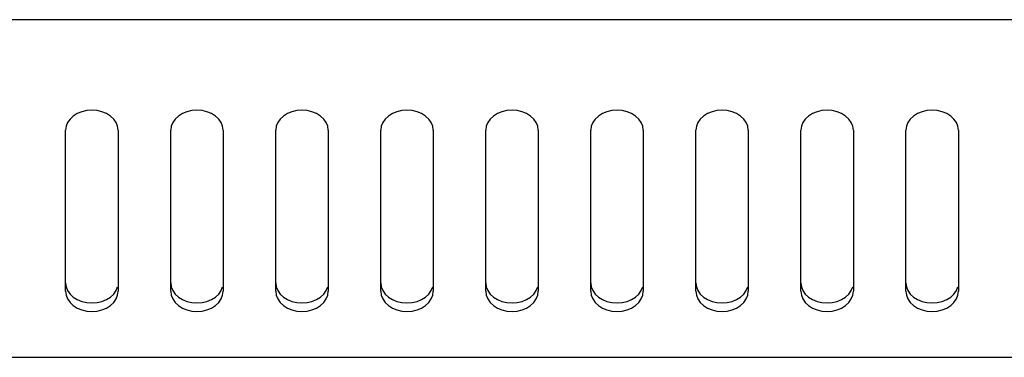
# Model space of a CAD drawing. Units: millimetres. Extents: x -608 to 1529, y -501 to 823.
# Drawn here: x 137 to 212, y 210 to 236 of the extents above; entities that cross this region are included whole.
import ezdxf

# ---------------------------------------------------------------- set-up
doc = ezdxf.new("R2010")
doc.units = ezdxf.units.MM
doc.header["$LTSCALE"] = 23.1
doc.layers.add('006-VIKA', color=7, linetype='CONTINUOUS')

msp = doc.modelspace()

# ---------------------------------------------------------------- linework, layer by layer
at = {"layer": '006-VIKA', "color": 3, "linetype": 'Continuous'}
for p, q in [((368.166, 235.848), (-18.434, 235.848)), ((140.866, 215.175), (140.866, 227.432)), ((144.866, 227.432), (144.866, 215.175)), ((148.866, 215.175), (148.866, 227.432)), ((152.866, 227.432), (152.866, 215.175)), ((156.866, 215.175), (156.866, 227.432)), ((160.866, 227.432), (160.866, 215.175)), ((164.866, 215.175), (164.866, 227.432)), ((168.866, 227.432), (168.866, 215.175)), ((172.866, 215.175), (172.866, 227.432)), ((176.866, 227.432), (176.866, 215.175)), ((180.866, 215.175), (180.866, 227.432)), ((184.866, 227.432), (184.866, 215.175)), ((188.866, 215.175), (188.866, 227.432)), ((192.866, 227.432), (192.866, 215.175)), ((196.866, 215.175), (196.866, 227.432)), ((200.866, 227.432), (200.866, 215.175)), ((204.866, 215.175), (204.866, 227.432)), ((208.866, 227.432), (208.866, 215.175)), ((-17.534, 210.151), (367.266, 210.151))]:
    msp.add_line(p, q, dxfattribs=at)
for points in [[(144.866, 227.432), (144.825, 227.736), (144.713, 228.018), (144.528, 228.283), (144.28, 228.515), (143.976, 228.705), (143.631, 228.847), (143.256, 228.934), (142.866, 228.964), (142.476, 228.934), (142.1, 228.847), (141.755, 228.705), (141.451, 228.515), (141.204, 228.283), (141.018, 228.018), (140.907, 227.736), (140.866, 227.432)], [(152.866, 227.432), (152.825, 227.736), (152.713, 228.018), (152.528, 228.283), (152.28, 228.515), (151.976, 228.705), (151.631, 228.847), (151.256, 228.934), (150.866, 228.964), (150.476, 228.934), (150.1, 228.847), (149.755, 228.705), (149.451, 228.515), (149.204, 228.283), (149.018, 228.018), (148.907, 227.736), (148.866, 227.432)], [(160.866, 227.432), (160.825, 227.736), (160.713, 228.018), (160.528, 228.283), (160.28, 228.515), (159.976, 228.705), (159.631, 228.847), (159.256, 228.934), (158.866, 228.964), (158.476, 228.934), (158.1, 228.847), (157.755, 228.705), (157.451, 228.515), (157.204, 228.283), (157.018, 228.018), (156.907, 227.736), (156.866, 227.432)], [(168.866, 227.432), (168.825, 227.736), (168.713, 228.018), (168.528, 228.283), (168.28, 228.515), (167.976, 228.705), (167.631, 228.847), (167.256, 228.934), (166.866, 228.964), (166.476, 228.934), (166.1, 228.847), (165.755, 228.705), (165.451, 228.515), (165.204, 228.283), (165.018, 228.018), (164.907, 227.736), (164.866, 227.432)], [(176.866, 227.432), (176.825, 227.736), (176.713, 228.018), (176.528, 228.283), (176.28, 228.515), (175.976, 228.705), (175.631, 228.847), (175.256, 228.934), (174.866, 228.964), (174.476, 228.934), (174.1, 228.847), (173.755, 228.705), (173.451, 228.515), (173.204, 228.283), (173.018, 228.018), (172.907, 227.736), (172.866, 227.432)], [(184.866, 227.432), (184.825, 227.736), (184.713, 228.018), (184.528, 228.283), (184.28, 228.515), (183.976, 228.705), (183.631, 228.847), (183.256, 228.934), (182.866, 228.964), (182.476, 228.934), (182.1, 228.847), (181.755, 228.705), (181.451, 228.515), (181.204, 228.283), (181.018, 228.018), (180.907, 227.736), (180.866, 227.432)], [(192.866, 227.432), (192.825, 227.736), (192.713, 228.018), (192.528, 228.283), (192.28, 228.515), (191.976, 228.705), (191.631, 228.847), (191.256, 228.934), (190.866, 228.964), (190.476, 228.934), (190.1, 228.847), (189.755, 228.705), (189.451, 228.515), (189.204, 228.283), (189.018, 228.018), (188.907, 227.736), (188.866, 227.432)], [(200.866, 227.432), (200.825, 227.736), (200.713, 228.018), (200.528, 228.283), (200.28, 228.515), (199.976, 228.705), (199.631, 228.847), (199.256, 228.934), (198.866, 228.964), (198.476, 228.934), (198.1, 228.847), (197.755, 228.705), (197.451, 228.515), (197.204, 228.283), (197.018, 228.018), (196.907, 227.736), (196.866, 227.432)], [(208.866, 227.432), (208.825, 227.736), (208.713, 228.018), (208.528, 228.283), (208.28, 228.515), (207.976, 228.705), (207.631, 228.847), (207.256, 228.934), (206.866, 228.964), (206.476, 228.934), (206.1, 228.847), (205.755, 228.705), (205.451, 228.515), (205.204, 228.283), (205.018, 228.018), (204.907, 227.736), (204.866, 227.432)], [(140.866, 215.175), (140.907, 214.871), (141.018, 214.589), (141.204, 214.324), (141.451, 214.092), (141.755, 213.902), (142.1, 213.76), (142.476, 213.673), (142.866, 213.643), (143.256, 213.673), (143.631, 213.76), (143.976, 213.902), (144.28, 214.092), (144.528, 214.324), (144.713, 214.589), (144.825, 214.871), (144.866, 215.175)], [(148.866, 215.175), (148.907, 214.871), (149.018, 214.589), (149.204, 214.324), (149.451, 214.092), (149.755, 213.902), (150.1, 213.76), (150.476, 213.673), (150.866, 213.643), (151.256, 213.673), (151.631, 213.76), (151.976, 213.902), (152.28, 214.092), (152.528, 214.324), (152.713, 214.589), (152.825, 214.871), (152.866, 215.175)], [(156.866, 215.175), (156.907, 214.871), (157.018, 214.589), (157.204, 214.324), (157.451, 214.092), (157.755, 213.902), (158.1, 213.76), (158.476, 213.673), (158.866, 213.643), (159.256, 213.673), (159.631, 213.76), (159.976, 213.902), (160.28, 214.092), (160.528, 214.324), (160.713, 214.589), (160.825, 214.871), (160.866, 215.175)], [(164.866, 215.175), (164.907, 214.871), (165.018, 214.589), (165.204, 214.324), (165.451, 214.092), (165.755, 213.902), (166.1, 213.76), (166.476, 213.673), (166.866, 213.643), (167.256, 213.673), (167.631, 213.76), (167.976, 213.902), (168.28, 214.092), (168.528, 214.324), (168.713, 214.589), (168.825, 214.871), (168.866, 215.175)], [(172.866, 215.175), (172.907, 214.871), (173.018, 214.589), (173.204, 214.324), (173.451, 214.092), (173.755, 213.902), (174.1, 213.76), (174.476, 213.673), (174.866, 213.643), (175.256, 213.673), (175.631, 213.76), (175.976, 213.902), (176.28, 214.092), (176.528, 214.324), (176.713, 214.589), (176.825, 214.871), (176.866, 215.175)], [(180.866, 215.175), (180.907, 214.871), (181.018, 214.589), (181.204, 214.324), (181.451, 214.092), (181.755, 213.902), (182.1, 213.76), (182.476, 213.673), (182.866, 213.643), (183.256, 213.673), (183.631, 213.76), (183.976, 213.902), (184.28, 214.092), (184.528, 214.324), (184.713, 214.589), (184.825, 214.871), (184.866, 215.175)], [(188.866, 215.175), (188.907, 214.871), (189.018, 214.589), (189.204, 214.324), (189.451, 214.092), (189.755, 213.902), (190.1, 213.76), (190.476, 213.673), (190.866, 213.643), (191.256, 213.673), (191.631, 213.76), (191.976, 213.902), (192.28, 214.092), (192.528, 214.324), (192.713, 214.589), (192.825, 214.871), (192.866, 215.175)], [(196.866, 215.175), (196.907, 214.871), (197.018, 214.589), (197.204, 214.324), (197.451, 214.092), (197.755, 213.902), (198.1, 213.76), (198.476, 213.673), (198.866, 213.643), (199.256, 213.673), (199.631, 213.76), (199.976, 213.902), (200.28, 214.092), (200.528, 214.324), (200.713, 214.589), (200.825, 214.871), (200.866, 215.175)], [(204.866, 215.175), (204.907, 214.871), (205.018, 214.589), (205.204, 214.324), (205.451, 214.092), (205.755, 213.902), (206.1, 213.76), (206.476, 213.673), (206.866, 213.643), (207.256, 213.673), (207.631, 213.76), (207.976, 213.902), (208.28, 214.092), (208.528, 214.324), (208.713, 214.589), (208.825, 214.871), (208.866, 215.175)]]:
    msp.add_lwpolyline(points, dxfattribs=at)
at = {"layer": '006-VIKA', "color": 7, "linetype": 'Continuous'}
for points in [[(140.866, 215.818), (140.907, 215.514), (141.018, 215.232), (141.204, 214.967), (141.451, 214.735)], [(141.451, 214.735), (141.755, 214.545), (142.1, 214.402), (142.476, 214.316), (142.866, 214.286), (143.256, 214.316), (143.631, 214.402), (143.976, 214.545), (144.28, 214.735), (144.528, 214.967), (144.713, 215.232), (144.825, 215.514)], [(148.866, 215.818), (148.907, 215.514), (149.018, 215.232), (149.204, 214.967), (149.451, 214.735)], [(149.451, 214.735), (149.755, 214.545), (150.1, 214.402), (150.476, 214.316), (150.866, 214.286), (151.256, 214.316), (151.631, 214.402), (151.976, 214.545), (152.28, 214.735), (152.528, 214.967), (152.713, 215.232), (152.825, 215.514)], [(156.866, 215.818), (156.907, 215.514), (157.018, 215.232), (157.204, 214.967), (157.451, 214.735)], [(157.451, 214.735), (157.755, 214.545), (158.1, 214.402), (158.476, 214.316), (158.866, 214.286), (159.256, 214.316), (159.631, 214.402), (159.976, 214.545), (160.28, 214.735), (160.528, 214.967), (160.713, 215.232), (160.825, 215.514)], [(164.866, 215.818), (164.907, 215.514), (165.018, 215.232), (165.204, 214.967), (165.451, 214.735)], [(165.451, 214.735), (165.755, 214.545), (166.1, 214.402), (166.476, 214.316), (166.866, 214.286), (167.256, 214.316), (167.631, 214.402), (167.976, 214.545), (168.28, 214.735), (168.528, 214.967), (168.713, 215.232), (168.825, 215.514)], [(172.866, 215.818), (172.907, 215.514), (173.018, 215.232), (173.204, 214.967), (173.451, 214.735)], [(173.451, 214.735), (173.755, 214.545), (174.1, 214.402), (174.476, 214.316), (174.866, 214.286), (175.256, 214.316), (175.631, 214.402), (175.976, 214.545), (176.28, 214.735), (176.528, 214.967), (176.713, 215.232), (176.825, 215.514)], [(180.866, 215.818), (180.907, 215.514), (181.018, 215.232), (181.204, 214.967), (181.451, 214.735)], [(181.451, 214.735), (181.755, 214.545), (182.1, 214.402), (182.476, 214.316), (182.866, 214.286), (183.256, 214.316), (183.631, 214.402), (183.976, 214.545), (184.28, 214.735), (184.528, 214.967), (184.713, 215.232), (184.825, 215.514)], [(188.866, 215.818), (188.907, 215.514), (189.018, 215.232), (189.204, 214.967), (189.451, 214.735)], [(189.451, 214.735), (189.755, 214.545), (190.1, 214.402), (190.476, 214.316), (190.866, 214.286), (191.256, 214.316), (191.631, 214.402), (191.976, 214.545), (192.28, 214.735), (192.528, 214.967), (192.713, 215.232), (192.825, 215.514)], [(196.866, 215.818), (196.907, 215.514), (197.018, 215.232), (197.204, 214.967), (197.451, 214.735)], [(197.451, 214.735), (197.755, 214.545), (198.1, 214.402), (198.476, 214.316), (198.866, 214.286), (199.256, 214.316), (199.631, 214.402), (199.976, 214.545), (200.28, 214.735), (200.528, 214.967), (200.713, 215.232), (200.825, 215.514)], [(204.866, 215.818), (204.907, 215.514), (205.018, 215.232), (205.204, 214.967), (205.451, 214.735)], [(205.451, 214.735), (205.755, 214.545), (206.1, 214.402), (206.476, 214.316), (206.866, 214.286), (207.256, 214.316), (207.631, 214.402), (207.976, 214.545), (208.28, 214.735), (208.528, 214.967), (208.713, 215.232), (208.825, 215.514)]]:
    msp.add_lwpolyline(points, dxfattribs=at)

doc.saveas('drawing.dxf')
